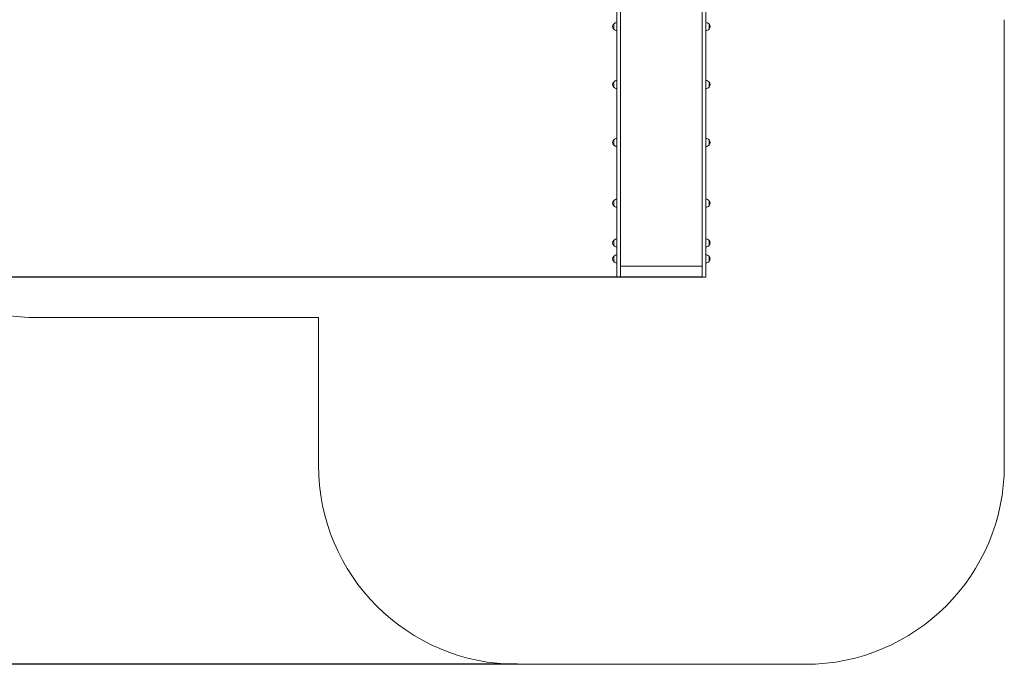
# Model space of a CAD drawing. Units: millimetres. Extents: x 12427 to 24174, y 7987 to 22086.
# Drawn here: x 18451 to 23401, y 7987 to 11226 of the extents above; entities that cross this region are included whole.
import ezdxf

# ---------------------------------------------------------------- set-up
doc = ezdxf.new("R2010")
doc.units = ezdxf.units.MM
doc.header["$LTSCALE"] = 98
doc.layers.add('Widoczne (ISO)', color=7, linetype='Continuous', lineweight=18)
doc.layers.add('Wymiar (ISO)', color=7, linetype='Continuous', lineweight=25)
doc.styles.add('tiff (ISO)', font='tahoma.ttf')
doc.dimstyles.new('tiff', dxfattribs={"dimscale": 98, "dimtxt": 4, "dimasz": 4, "dimexe": 3.175, "dimexo": 0, "dimgap": 0.762, "dimtad": 1, "dimdec": 0, "dimrnd": 1e-08, "dimzin": 0, "dimtxsty": 'tiff (ISO)', "dimblk": 'Filled-1', "dimcen": 0.09, "dimdle": 10, "dimclrd": 256, "dimclre": 256, "dimclrt": 256, "dimazin": 0, "dimtfac": 1, "dimtmove": 0, "dimatfit": 3, "dimfxl": 0, "dimtolj": 1, "dimtzin": 0, "dimlwd": 25, "dimlwe": 25, "dimarcsym": 0})

# ---------------------------------------------------------------- blocks, each defined once
blk = doc.blocks.new('Filled-1')
at = {"color": 0}
for p, q in [((0, 0), (-1, 0.25)), ((-1, 0.25), (-1, -0.25)), ((-1, 0), (0, 0)), ((-1, -0.25), (0, 0))]:
    blk.add_line(p, q, dxfattribs=at)
at = {"color": 0, "flags": 128}
blk.add_lwpolyline([(-1, -0.25), (0, 0)], dxfattribs=at)
at = {"color": 0}
blk.add_solid([(-1, -0.25), (0, 0), (-1, 0.25), (-1, -0.25)], dxfattribs=at)
blk = doc.blocks.new('*D4')
at = {"layer": 'Defpoints', "color": 0, "linetype": 'Continuous'}
for p in [(12917.1, 20520.9), (20955.1, 20520.9), (20953.1, 7987)]:
    blk.add_point(p, dxfattribs=at)
at = {"layer": 'Wymiar (ISO)', "linetype": 'Continuous', "lineweight": 25}
for p, q in [((20955.1, 20520.9), (12606, 20520.9)), ((12917.1, 8379), (12917.1, 20128.9)), ((20953.1, 7987), (12606, 7987))]:
    blk.add_line(p, q, dxfattribs=at)
at = {"layer": 'Wymiar (ISO)', "linetype": 'Continuous', "lineweight": 25, "xscale": 392.0000000000001, "yscale": 392.0000000000001, "zscale": 392.0000000000001}
for p, rotation in [((12917.1, 20520.9), 90), ((12917.1, 7987), 270)]:
    blk.add_blockref('Filled-1', p, dxfattribs=dict(at, rotation=rotation))
at = {"layer": 'Wymiar (ISO)', "linetype": 'Continuous', "lineweight": 25, "insert": (12434.1, 13558.8), "char_height": 392, "attachment_point": 1, "rotation": 90, "style": 'tiff (ISO)'}
blk.add_mtext('\\A1;12600', dxfattribs=at)
blk = doc.blocks.new('*D5')
at = {"layer": 'Defpoints', "color": 0, "linetype": 'Continuous'}
for p in [(21884.1, 18575.9), (13846.1, 9932), (21882.1, 9932)]:
    blk.add_point(p, dxfattribs=at)
at = {"layer": 'Wymiar (ISO)', "linetype": 'Continuous', "lineweight": 25}
for p, q in [((21884.1, 18575.9), (13535, 18575.9)), ((13846.1, 18183.9), (13846.1, 10324)), ((21882.1, 9932), (13535, 9932))]:
    blk.add_line(p, q, dxfattribs=at)
at = {"layer": 'Wymiar (ISO)', "linetype": 'Continuous', "lineweight": 25, "xscale": 392.0000000000001, "yscale": 392.0000000000001, "zscale": 392.0000000000001}
for p, rotation in [((13846.1, 18575.9), 90), ((13846.1, 9932), 270)]:
    blk.add_blockref('Filled-1', p, dxfattribs=dict(at, rotation=rotation))
at = {"layer": 'Wymiar (ISO)', "linetype": 'Continuous', "lineweight": 25, "insert": (13361.6, 13681.8), "char_height": 392, "attachment_point": 1, "rotation": 90, "style": 'tiff (ISO)'}
blk.add_mtext('\\A1;8644', dxfattribs=at)

msp = doc.modelspace()

# ---------------------------------------------------------------- linework, layer by layer
at = {"layer": 'Widoczne (ISO)'}
for p, q in [((21453.15, 10518.45), (21453.15, 12206.87)), ((21472.15, 12206.87), (21472.15, 10518.45)), ((21882.15, 12206.87), (21882.15, 10518.45)), ((21901.15, 10518.45), (21901.15, 12206.87)), ((21437.65, 11204.46), (21437.65, 11178.46)), ((21916.65, 11178.46), (21916.65, 11204.46)), ((23401.15, 8987), (23401.15, 11225.97)), ((21437.65, 10913.21), (21437.65, 10887.21)), ((21916.65, 10887.21), (21916.65, 10913.21)), ((21437.65, 10621.96), (21437.65, 10595.96)), ((21916.65, 10595.96), (21916.65, 10621.96)), ((21453.15, 10026.67), (21453.15, 10518.45)), ((21472.15, 10518.45), (21472.15, 10026.67)), ((21882.15, 10518.45), (21882.15, 10026.67)), ((21901.15, 10026.67), (21901.15, 10518.45)), ((21437.65, 10317.04), (21437.65, 10291.04)), ((21916.65, 10291.04), (21916.65, 10317.04)), ((21437.65, 10117.32), (21437.65, 10091.32)), ((21916.65, 10091.32), (21916.65, 10117.32)), ((21437.65, 10037.26), (21437.65, 10011.26)), ((21453.15, 10026.67), (21453.15, 9932)), ((21472.15, 9932), (21472.15, 10026.67)), ((21882.15, 9932), (21882.15, 10026.67)), ((21901.15, 10026.67), (21901.15, 9932)), ((21916.65, 10011.26), (21916.65, 10037.26)), ((21472.15, 9987), (21882.15, 9987)), ((21472.15, 9932), (21453.15, 9932)), ((21901.15, 9932), (21882.15, 9932)), ((18561.68, 9728.97), (19953.15, 9728.97)), ((19953.15, 9728.97), (19953.15, 8987)), ((20953.15, 7987), (22401.15, 7987))]:
    msp.add_line(p, q, dxfattribs=at)
for centre, radius, start, end in [((21453.11, 11190.25), 21, 138.67542, 176.70646), ((21453.11, 11192.66), 21, 183.29354, 221.32458), ((21438.09, 11203.46), 1, 116.46794, 138.67542), ((21453.75, 11189.47), 22, 91.56575, 137.04335), ((21900.54, 11189.47), 22, 42.95665, 88.43425), ((21916.2, 11203.46), 1, 41.32458, 63.53206), ((21901.18, 11190.25), 21, 3.29354, 41.32458), ((21901.18, 11192.66), 21, 318.67542, 356.70646), ((21438.09, 11179.46), 1, 221.32458, 243.53206), ((21453.75, 11193.45), 22, 222.95665, 268.43425), ((21900.54, 11193.45), 22, 271.56575, 317.04335), ((21916.2, 11179.46), 1, 296.46794, 318.67542), ((21453.11, 10899), 21, 138.67542, 176.70646), ((21453.11, 10901.42), 21, 183.29354, 221.32458), ((21438.09, 10912.21), 1, 116.46794, 138.67542), ((21453.75, 10898.22), 22, 91.56575, 137.04335), ((21900.54, 10898.22), 22, 42.95665, 88.43425), ((21916.2, 10912.21), 1, 41.32458, 63.53206), ((21901.18, 10899), 21, 3.29354, 41.32458), ((21901.18, 10901.42), 21, 318.67542, 356.70646), ((18561.68, 11228.97), 1500, 193.85988, 270), ((21438.09, 10888.21), 1, 221.32458, 243.53206), ((21453.75, 10902.2), 22, 222.95665, 268.43425), ((21900.54, 10902.2), 22, 271.56575, 317.04335), ((21916.2, 10888.21), 1, 296.46794, 318.67542), ((21453.11, 10607.76), 21, 138.67542, 176.70646), ((21453.11, 10610.17), 21, 183.29354, 221.32458), ((21438.09, 10620.96), 1, 116.46794, 138.67542), ((21438.09, 10596.96), 1, 221.32458, 243.53206), ((21453.75, 10606.97), 22, 91.56575, 137.04335), ((21453.75, 10610.96), 22, 222.95665, 268.43425), ((21900.54, 10606.97), 22, 42.95665, 88.43425), ((21900.54, 10610.96), 22, 271.56575, 317.04335), ((21916.2, 10620.96), 1, 41.32458, 63.53206), ((21916.2, 10596.96), 1, 296.46794, 318.67542), ((21901.18, 10607.76), 21, 3.29354, 41.32458), ((21901.18, 10610.17), 21, 318.67542, 356.70646), ((21453.11, 10302.84), 21, 138.67542, 176.70646), ((21453.11, 10305.25), 21, 183.29354, 221.32458), ((21438.09, 10316.04), 1, 116.46794, 138.67542), ((21453.75, 10302.05), 22, 91.56575, 137.04335), ((21900.54, 10302.05), 22, 42.95665, 88.43425), ((21916.2, 10316.04), 1, 41.32458, 63.53206), ((21901.18, 10302.84), 21, 3.29354, 41.32458), ((21901.18, 10305.25), 21, 318.67542, 356.70646), ((21438.09, 10292.04), 1, 221.32458, 243.53206), ((21453.75, 10306.04), 22, 222.95665, 268.43425), ((21900.54, 10306.04), 22, 271.56575, 317.04335), ((21916.2, 10292.04), 1, 296.46794, 318.67542), ((21453.11, 10103.11), 21, 138.67542, 176.70646), ((21453.11, 10105.53), 21, 183.29354, 221.32458), ((21438.09, 10116.32), 1, 116.46794, 138.67542), ((21453.75, 10102.33), 22, 91.56575, 137.04335), ((21900.54, 10102.33), 22, 42.95665, 88.43425), ((21916.2, 10116.32), 1, 41.32458, 63.53206), ((21901.18, 10103.11), 21, 3.29354, 41.32458), ((21901.18, 10105.53), 21, 318.67542, 356.70646), ((21438.09, 10092.32), 1, 221.32458, 243.53206), ((21453.75, 10106.31), 22, 222.95665, 268.43425), ((21900.54, 10106.31), 22, 271.56575, 317.04335), ((21916.2, 10092.32), 1, 296.46794, 318.67542), ((21453.11, 10023.06), 21, 138.67542, 176.70646), ((21453.11, 10025.47), 21, 183.29354, 221.32458), ((21438.09, 10036.26), 1, 116.46794, 138.67542), ((21438.09, 10012.26), 1, 221.32458, 243.53206), ((21453.75, 10022.27), 22, 91.56575, 137.04335), ((21453.75, 10026.26), 22, 222.95665, 268.43425), ((21900.54, 10022.27), 22, 42.95665, 88.43425), ((21900.54, 10026.26), 22, 271.56575, 317.04335), ((21916.2, 10036.26), 1, 41.32458, 63.53206), ((21916.2, 10012.26), 1, 296.46794, 318.67542), ((21901.18, 10023.06), 21, 3.29354, 41.32458), ((21901.18, 10025.47), 21, 318.67542, 356.70646), ((20953.15, 8987), 1000, 180, 270), ((22401.15, 8987), 1000, 270, 0)]:
    msp.add_arc(centre, radius, start, end, dxfattribs=at)

# ---------------------------------------------------------------- dimensions: what is measured, and where the dimension line sits
at = {"layer": 'Wymiar (ISO)', "linetype": 'Continuous', "lineweight": 25}
for base, p1, p2, override, picture, middle in [((12917.15, 20520.94), (20953.15, 7987), (20955.15, 20520.94), {"dimdec": 0, "dimlfac": 1.005271, "dimtp": 0, "dimtm": 0, "dimtdec": 2, "dimtofl": 0, "dimatfit": 1}, '*D4', (12917.15, 14253.97)), ((13846.15, 9932), (21884.15, 18575.94), (21882.15, 9932), {"dimdec": 0, "dimtp": 0, "dimtm": 0, "dimtdec": 2, "dimtofl": 0, "dimatfit": 1}, '*D5', (13846.15, 14253.97))]:
    dim = msp.add_linear_dim(base=base, p1=p1, p2=p2, angle=270, dimstyle='tiff', override=override, dxfattribs=at)
    dim.commit()
    dim.dimension.update_dxf_attribs({"geometry": picture, "text_midpoint": middle, "dimtype": 160})

doc.saveas('drawing.dxf')
